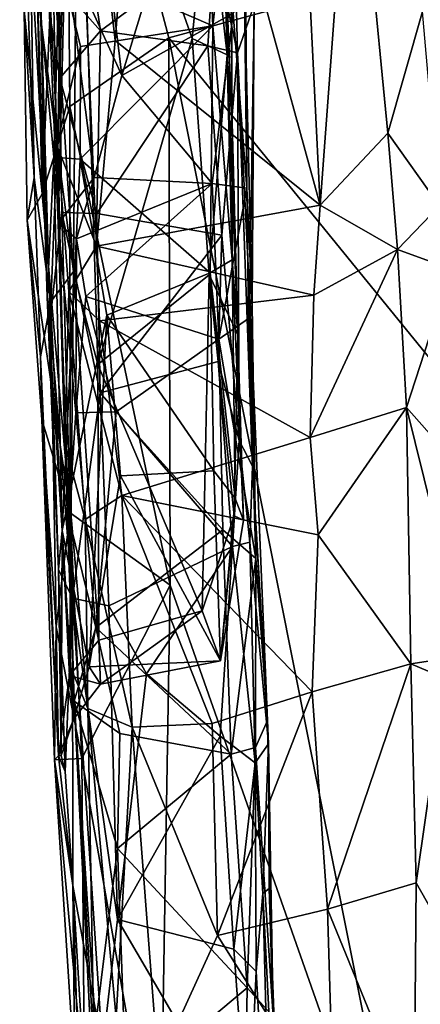
# Model space of a CAD drawing. Units: metres. Extents: x -28.9 to -20.9, y -10.5 to 25.7.
# Drawn here: x -28.2 to -27.3, y 4.8 to 7 of the extents above; entities that cross this region are included whole.
import ezdxf

# ---------------------------------------------------------------- set-up
doc = ezdxf.new("R2010")
doc.units = ezdxf.units.M

msp = doc.modelspace()

# ---------------------------------------------------------------- linework, layer by layer
at = {"layer": '1'}
for points in [[(-28.075275, 7.734895, 1.409212), (-27.980402, 6.90847, 1.422129), (-27.901618, 7.89821, 1.419968)], [(-27.980402, 6.90847, 1.422129), (-27.531074, 6.547673, 1.40394), (-27.901618, 7.89821, 1.419968)], [(-27.531074, 6.547673, 1.40394), (-27.58023, 7.553633, 1.396581), (-27.901618, 7.89821, 1.419968)], [(-28.140338, 6.572284, -2.121568), (-28.16686, 7.646914, -2.117241), (-28.088763, 7.765139, -2.14645)], [(-28.140338, 6.572284, -2.121568), (-28.088763, 7.765139, -2.14645), (-28.079981, 6.764079, -2.14958)], [(-28.088763, 7.765139, -2.14645), (-27.862671, 6.914085, -2.160689), (-28.079981, 6.764079, -2.14958)], [(-28.088763, 7.765139, -2.14645), (-27.132573, 7.113017, -2.16658), (-27.862671, 6.914085, -2.160689)], [(-28.075275, 7.734895, 1.409212), (-28.101669, 6.96728, 1.376349), (-28.106589, 6.673422, 1.377856)], [(-28.075275, 7.734895, 1.409212), (-28.106589, 6.673422, 1.377856), (-28.021481, 6.458071, 1.412769)], [(-28.075275, 7.734895, 1.409212), (-28.021481, 6.458071, 1.412769), (-27.980402, 6.90847, 1.422129)], [(-28.140338, 6.572284, -2.121568), (-28.180013, 6.974682, -2.069045), (-28.16686, 7.646914, -2.117241)], [(-28.062261, 7.622519, -1.630787), (-28.137839, 7.42404, -1.658777), (-28.071515, 6.402382, -1.65563)], [(-28.062261, 7.622519, -1.630787), (-28.071515, 6.402382, -1.65563), (-28.018537, 6.198808, -1.641644)], [(-28.062261, 7.622519, -1.630787), (-28.018537, 6.198808, -1.641644), (-27.811412, 6.913148, -1.643223)], [(-27.811412, 6.913148, -1.643223), (-27.777657, 7.260698, -1.641492), (-28.062261, 7.622519, -1.630787)], [(-28.089849, 7.104918, 0.987545), (-28.057718, 7.593719, 0.962319), (-27.966094, 6.831941, 0.950835)], [(-27.778935, 7.442303, 0.949449), (-27.966094, 6.831941, 0.950835), (-28.057718, 7.593719, 0.962319)], [(-27.459811, 7.504057, 1.345787), (-27.58023, 7.553633, 1.396581), (-27.531074, 6.547673, 1.40394)], [(-28.158474, 6.60853, -1.789581), (-28.165896, 7.129644, -1.711491), (-28.189957, 7.502424, -1.829375)], [(-28.189957, 7.502424, -1.829375), (-28.180013, 6.974682, -2.069045), (-28.158474, 6.60853, -1.789581)], [(-27.531074, 6.547673, 1.40394), (-27.382115, 6.705698, 1.333911), (-27.459811, 7.504057, 1.345787)], [(-27.459811, 7.504057, 1.345787), (-27.382115, 6.705698, 1.333911), (-27.305932, 6.971742, 1.318065)], [(-28.137839, 7.42404, -1.658777), (-28.165896, 7.129644, -1.711491), (-28.071515, 6.402382, -1.65563)], [(-27.966094, 6.831941, 0.950835), (-27.778935, 7.442303, 0.949449), (-27.721522, 6.968262, 0.936538)], [(-28.107036, 7.03659, -0.129675), (-28.012268, 6.92993, -0.116067), (-28.063827, 7.277913, -0.103834)], [(-27.762173, 7.113415, -0.108592), (-28.063827, 7.277913, -0.103834), (-28.012268, 6.92993, -0.116067)], [(-27.811412, 6.913148, -1.643223), (-27.735059, 6.877413, -1.600947), (-27.777657, 7.260698, -1.641492)], [(-27.735059, 6.877413, -1.600947), (-27.727706, 7.200978, -1.578672), (-27.777657, 7.260698, -1.641492)], [(-28.136549, 7.244761, 1.129398), (-28.106589, 6.673422, 1.377856), (-28.101669, 6.96728, 1.376349)], [(-28.105274, 6.507706, 1.012397), (-28.106589, 6.673422, 1.377856), (-28.136549, 7.244761, 1.129398)], [(-28.115642, 7.019521, 1.03652), (-28.105274, 6.507706, 1.012397), (-28.136549, 7.244761, 1.129398)], [(-27.723933, 6.728543, -1.34258), (-27.742323, 7.15823, -0.632582), (-27.72688, 7.238991, -1.230336)], [(-27.727706, 7.200978, -1.578672), (-27.723933, 6.728543, -1.34258), (-27.72688, 7.238991, -1.230336)], [(-27.719613, 7.190062, -0.032704), (-27.762173, 7.113415, -0.108592), (-27.71221, 6.881817, -0.08514)], [(-27.727706, 7.200978, -1.578672), (-27.735059, 6.877413, -1.600947), (-27.723933, 6.728543, -1.34258)], [(-27.675148, 6.98636, 0.365003), (-27.719613, 7.190062, -0.032704), (-27.71221, 6.881817, -0.08514)], [(-27.766346, 6.940882, -0.700789), (-28.102658, 7.085926, -0.553147), (-27.775164, 7.146864, -0.573407)], [(-27.775164, 7.146864, -0.573407), (-27.742323, 7.15823, -0.632582), (-27.766346, 6.940882, -0.700789)], [(-27.742323, 7.15823, -0.632582), (-27.72351, 6.428162, -1.144763), (-27.766346, 6.940882, -0.700789)], [(-27.723933, 6.728543, -1.34258), (-27.72351, 6.428162, -1.144763), (-27.742323, 7.15823, -0.632582)], [(-28.122361, 6.335369, -1.711533), (-28.071515, 6.402382, -1.65563), (-28.165896, 7.129644, -1.711491)], [(-28.158474, 6.60853, -1.789581), (-28.122361, 6.335369, -1.711533), (-28.165896, 7.129644, -1.711491)], [(-28.147106, 7.116096, -0.187026), (-28.152037, 7.056312, -0.467652), (-28.129546, 6.346832, -0.917745)], [(-28.122975, 6.295672, -0.670107), (-28.147106, 7.116096, -0.187026), (-28.129546, 6.346832, -0.917745)], [(-28.101935, 6.826155, -0.204988), (-28.107036, 7.03659, -0.129675), (-28.147106, 7.116096, -0.187026)], [(-28.101935, 6.826155, -0.204988), (-28.147106, 7.116096, -0.187026), (-28.122975, 6.295672, -0.670107)], [(-28.115642, 7.019521, 1.03652), (-28.089849, 7.104918, 0.987545), (-28.105274, 6.507706, 1.012397)], [(-28.089849, 7.104918, 0.987545), (-28.026271, 6.608032, 0.956598), (-28.105274, 6.507706, 1.012397)], [(-27.966094, 6.831941, 0.950835), (-28.026271, 6.608032, 0.956598), (-28.089849, 7.104918, 0.987545)], [(-27.762173, 7.113415, -0.108592), (-28.012268, 6.92993, -0.116067), (-27.776807, 6.896734, -0.13848)], [(-27.862671, 6.914085, -2.160689), (-27.132573, 7.113017, -2.16658), (-26.711091, 5.501094, -2.175322)], [(-27.762173, 7.113415, -0.108592), (-27.776807, 6.896734, -0.13848), (-27.71221, 6.881817, -0.08514)], [(-28.114873, 6.652902, -0.814307), (-28.152037, 7.056312, -0.467652), (-28.102658, 7.085926, -0.553147)], [(-28.114873, 6.652902, -0.814307), (-28.102658, 7.085926, -0.553147), (-28.056175, 6.895018, -0.711176)], [(-27.766346, 6.940882, -0.700789), (-28.056175, 6.895018, -0.711176), (-28.102658, 7.085926, -0.553147)], [(-28.152037, 7.056312, -0.467652), (-28.114873, 6.652902, -0.814307), (-28.129546, 6.346832, -0.917745)], [(-28.101935, 6.826155, -0.204988), (-28.012268, 6.92993, -0.116067), (-28.107036, 7.03659, -0.129675)], [(-27.721522, 6.968262, 0.936538), (-27.693554, 7.000905, 0.865034), (-27.691651, 6.58528, 0.919883)], [(-27.679687, 6.329461, 0.561581), (-27.696731, 7.010498, 0.673062), (-27.675148, 6.98636, 0.365003)], [(-27.693554, 7.000905, 0.865034), (-27.696731, 7.010498, 0.673062), (-27.691651, 6.58528, 0.919883)], [(-27.679687, 6.329461, 0.561581), (-27.691651, 6.58528, 0.919883), (-27.696731, 7.010498, 0.673062)], [(-28.173208, 6.514589, -2.074541), (-28.158474, 6.60853, -1.789581), (-28.180013, 6.974682, -2.069045)], [(-28.173208, 6.514589, -2.074541), (-28.180013, 6.974682, -2.069045), (-28.140338, 6.572284, -2.121568)], [(-27.68469, 6.342287, 0.151436), (-27.675148, 6.98636, 0.365003), (-27.71221, 6.881817, -0.08514)], [(-27.68469, 6.342287, 0.151436), (-27.679687, 6.329461, 0.561581), (-27.675148, 6.98636, 0.365003)], [(-27.382115, 6.705698, 1.333911), (-27.269028, 6.546277, 1.311681), (-27.305932, 6.971742, 1.318065)], [(-27.966094, 6.831941, 0.950835), (-27.721522, 6.968262, 0.936538), (-27.767306, 6.594832, 0.974033)], [(-27.721522, 6.968262, 0.936538), (-27.691651, 6.58528, 0.919883), (-27.767306, 6.594832, 0.974033)], [(-28.012268, 6.92993, -0.116067), (-28.101935, 6.826155, -0.204988), (-28.020899, 6.529744, -0.399836)], [(-28.056175, 6.895018, -0.711176), (-27.766346, 6.940882, -0.700789), (-28.057101, 6.64854, -0.866168)], [(-27.766346, 6.940882, -0.700789), (-27.771762, 6.399249, -1.072078), (-28.057101, 6.64854, -0.866168)], [(-28.012268, 6.92993, -0.116067), (-28.020899, 6.529744, -0.399836), (-27.776807, 6.896734, -0.13848)], [(-27.771762, 6.399249, -1.072078), (-27.766346, 6.940882, -0.700789), (-27.72351, 6.428162, -1.144763)], [(-27.859872, 5.714971, -2.163543), (-28.079981, 6.764079, -2.14958), (-27.862671, 6.914085, -2.160689)], [(-28.021481, 6.458071, 1.412769), (-27.531074, 6.547673, 1.40394), (-27.980402, 6.90847, 1.422129)], [(-28.018537, 6.198808, -1.641644), (-27.774137, 6.394967, -1.645044), (-27.811412, 6.913148, -1.643223)], [(-27.862671, 6.914085, -2.160689), (-26.711091, 5.501094, -2.175322), (-27.316, 4.169699, -2.168501)], [(-27.316, 4.169699, -2.168501), (-27.859872, 5.714971, -2.163543), (-27.862671, 6.914085, -2.160689)], [(-27.735059, 6.877413, -1.600947), (-27.811412, 6.913148, -1.643223), (-27.774137, 6.394967, -1.645044)], [(-28.114873, 6.652902, -0.814307), (-28.056175, 6.895018, -0.711176), (-28.057101, 6.64854, -0.866168)], [(-28.020899, 6.529744, -0.399836), (-27.746275, 6.482268, -0.439191), (-27.776807, 6.896734, -0.13848)], [(-27.776807, 6.896734, -0.13848), (-27.746275, 6.482268, -0.439191), (-27.71221, 6.881817, -0.08514)], [(-27.774137, 6.394967, -1.645044), (-27.711622, 6.264103, -1.589455), (-27.735059, 6.877413, -1.600947)], [(-27.71221, 6.881817, -0.08514), (-27.746275, 6.482268, -0.439191), (-27.708767, 6.031692, -0.684695)], [(-27.711622, 6.264103, -1.589455), (-27.723933, 6.728543, -1.34258), (-27.735059, 6.877413, -1.600947)], [(-27.71221, 6.881817, -0.08514), (-27.708767, 6.031692, -0.684695), (-27.679524, 5.975775, -0.602016)], [(-27.68469, 6.342287, 0.151436), (-27.71221, 6.881817, -0.08514), (-27.679524, 5.975775, -0.602016)], [(-28.101935, 6.826155, -0.204988), (-28.122975, 6.295672, -0.670107), (-28.097478, 6.531259, -0.44623)], [(-28.101935, 6.826155, -0.204988), (-28.097478, 6.531259, -0.44623), (-28.020899, 6.529744, -0.399836)], [(-27.767306, 6.594832, 0.974033), (-28.026271, 6.608032, 0.956598), (-27.966094, 6.831941, 0.950835)], [(-28.140338, 6.572284, -2.121568), (-28.079981, 6.764079, -2.14958), (-28.079183, 5.873361, -2.142933)], [(-28.079183, 5.873361, -2.142933), (-28.079981, 6.764079, -2.14958), (-27.859872, 5.714971, -2.163543)], [(-27.723933, 6.728543, -1.34258), (-27.711622, 6.264103, -1.589455), (-27.72351, 6.428162, -1.144763)], [(-27.382115, 6.705698, 1.333911), (-27.531074, 6.547673, 1.40394), (-27.361021, 6.450723, 1.311304)], [(-27.382115, 6.705698, 1.333911), (-27.361021, 6.450723, 1.311304), (-27.269028, 6.546277, 1.311681)], [(-28.105274, 6.507706, 1.012397), (-28.09059, 6.024961, 1.011772), (-28.106589, 6.673422, 1.377856)], [(-28.106589, 6.673422, 1.377856), (-28.09059, 6.024961, 1.011772), (-28.081887, 6.358383, 1.363336)], [(-28.021481, 6.458071, 1.412769), (-28.106589, 6.673422, 1.377856), (-28.081887, 6.358383, 1.363336)], [(-28.096937, 5.835009, -1.301899), (-28.129546, 6.346832, -0.917745), (-28.114873, 6.652902, -0.814307)], [(-28.114873, 6.652902, -0.814307), (-28.057101, 6.64854, -0.866168), (-28.096937, 5.835009, -1.301899)], [(-28.057101, 6.64854, -0.866168), (-27.998863, 6.306768, -1.098859), (-28.096937, 5.835009, -1.301899)], [(-27.771762, 6.399249, -1.072078), (-27.998863, 6.306768, -1.098859), (-28.057101, 6.64854, -0.866168)], [(-28.144068, 6.215034, -1.901643), (-28.158474, 6.60853, -1.789581), (-28.173208, 6.514589, -2.074541)], [(-28.122361, 6.335369, -1.711533), (-28.158474, 6.60853, -1.789581), (-28.144068, 6.215034, -1.901643)], [(-28.105274, 6.507706, 1.012397), (-28.026271, 6.608032, 0.956598), (-28.065004, 6.473699, 0.887633)], [(-27.767306, 6.594832, 0.974033), (-28.065004, 6.473699, 0.887633), (-28.026271, 6.608032, 0.956598)], [(-27.767306, 6.594832, 0.974033), (-28.0451, 6.347879, 0.759943), (-28.065004, 6.473699, 0.887633)], [(-28.0451, 6.347879, 0.759943), (-27.767306, 6.594832, 0.974033), (-27.752878, 6.25391, 0.668653)], [(-27.767306, 6.594832, 0.974033), (-27.691651, 6.58528, 0.919883), (-27.752878, 6.25391, 0.668653)], [(-27.687835, 6.299694, 0.633588), (-27.752878, 6.25391, 0.668653), (-27.691651, 6.58528, 0.919883)], [(-27.691651, 6.58528, 0.919883), (-27.679687, 6.329461, 0.561581), (-27.687835, 6.299694, 0.633588)], [(-28.079183, 5.873361, -2.142933), (-28.173208, 6.514589, -2.074541), (-28.140338, 6.572284, -2.121568)], [(-27.531074, 6.547673, 1.40394), (-28.021481, 6.458071, 1.412769), (-27.544507, 6.350395, 1.369325)], [(-27.531074, 6.547673, 1.40394), (-27.544507, 6.350395, 1.369325), (-27.361021, 6.450723, 1.311304)], [(-27.269028, 6.546277, 1.311681), (-27.361021, 6.450723, 1.311304), (-27.242673, 6.407465, 1.272576)], [(-28.122975, 6.295672, -0.670107), (-28.074347, 5.686703, -0.941148), (-28.097478, 6.531259, -0.44623)], [(-28.074347, 5.686703, -0.941148), (-28.013416, 6.13629, -0.653722), (-28.097478, 6.531259, -0.44623)], [(-28.097478, 6.531259, -0.44623), (-28.013416, 6.13629, -0.653722), (-28.020899, 6.529744, -0.399836)], [(-28.020899, 6.529744, -0.399836), (-28.013416, 6.13629, -0.653722), (-27.746275, 6.482268, -0.439191)], [(-28.141569, 6.077825, -2.076266), (-28.173208, 6.514589, -2.074541), (-28.079183, 5.873361, -2.142933)], [(-28.173208, 6.514589, -2.074541), (-28.141569, 6.077825, -2.076266), (-28.144068, 6.215034, -1.901643)], [(-28.082384, 5.861846, 0.535102), (-28.105274, 6.507706, 1.012397), (-28.066497, 6.09251, 0.617882)], [(-28.105274, 6.507706, 1.012397), (-28.065004, 6.473699, 0.887633), (-28.066497, 6.09251, 0.617882)], [(-28.105274, 6.507706, 1.012397), (-28.082384, 5.861846, 0.535102), (-28.09059, 6.024961, 1.011772)], [(-28.066497, 6.09251, 0.617882), (-28.065004, 6.473699, 0.887633), (-28.0451, 6.347879, 0.759943)], [(-27.75475, 6.205095, -0.622248), (-27.746275, 6.482268, -0.439191), (-28.013416, 6.13629, -0.653722)], [(-27.75475, 6.205095, -0.622248), (-27.708767, 6.031692, -0.684695), (-27.746275, 6.482268, -0.439191)], [(-28.081887, 6.358383, 1.363336), (-28.014871, 6.29389, 1.356982), (-28.021481, 6.458071, 1.412769)], [(-27.544507, 6.350395, 1.369325), (-28.021481, 6.458071, 1.412769), (-28.014871, 6.29389, 1.356982)], [(-27.552831, 6.038771, 1.136239), (-27.34109, 6.104208, 1.051469), (-27.361021, 6.450723, 1.311304)], [(-27.552831, 6.038771, 1.136239), (-27.361021, 6.450723, 1.311304), (-27.544507, 6.350395, 1.369325)], [(-27.242673, 6.407465, 1.272576), (-27.361021, 6.450723, 1.311304), (-27.34109, 6.104208, 1.051469)], [(-27.72351, 6.428162, -1.144763), (-27.716921, 5.90485, -1.376013), (-27.771762, 6.399249, -1.072078)], [(-27.698563, 5.857133, -1.468128), (-27.72351, 6.428162, -1.144763), (-27.711622, 6.264103, -1.589455)], [(-27.72351, 6.428162, -1.144763), (-27.698563, 5.857133, -1.468128), (-27.716921, 5.90485, -1.376013)], [(-27.242673, 6.407465, 1.272576), (-27.34109, 6.104208, 1.051469), (-27.212759, 5.958856, 0.982861)], [(-28.071515, 6.402382, -1.65563), (-28.122361, 6.335369, -1.711533), (-28.080327, 5.517269, -1.657659)], [(-28.071515, 6.402382, -1.65563), (-28.080327, 5.517269, -1.657659), (-28.015977, 5.594233, -1.633172)], [(-28.015977, 5.594233, -1.633172), (-28.018537, 6.198808, -1.641644), (-28.071515, 6.402382, -1.65563)], [(-27.78949, 5.659091, -1.605443), (-27.774137, 6.394967, -1.645044), (-28.018537, 6.198808, -1.641644)], [(-27.76404, 5.965586, -1.31497), (-27.998863, 6.306768, -1.098859), (-27.771762, 6.399249, -1.072078)], [(-27.719117, 5.866915, -1.588829), (-27.774137, 6.394967, -1.645044), (-27.78949, 5.659091, -1.605443)], [(-27.711622, 6.264103, -1.589455), (-27.774137, 6.394967, -1.645044), (-27.719117, 5.866915, -1.588829)], [(-27.76404, 5.965586, -1.31497), (-27.771762, 6.399249, -1.072078), (-27.716921, 5.90485, -1.376013)], [(-28.129546, 6.346832, -0.917745), (-28.096937, 5.835009, -1.301899), (-28.104417, 5.749277, -1.094794)], [(-28.122975, 6.295672, -0.670107), (-28.129546, 6.346832, -0.917745), (-28.104417, 5.749277, -1.094794)], [(-28.046085, 5.859105, 0.991406), (-28.081887, 6.358383, 1.363336), (-28.09059, 6.024961, 1.011772)], [(-28.046085, 5.859105, 0.991406), (-27.965462, 5.911862, 1.049874), (-28.081887, 6.358383, 1.363336)], [(-28.014871, 6.29389, 1.356982), (-28.081887, 6.358383, 1.363336), (-27.965462, 5.911862, 1.049874)], [(-28.066497, 6.09251, 0.617882), (-28.0451, 6.347879, 0.759943), (-27.978311, 6.094574, 0.573657)], [(-28.0451, 6.347879, 0.759943), (-27.752878, 6.25391, 0.668653), (-27.978311, 6.094574, 0.573657)], [(-27.544507, 6.350395, 1.369325), (-28.014871, 6.29389, 1.356982), (-27.552831, 6.038771, 1.136239)], [(-28.144068, 6.215034, -1.901643), (-28.104858, 5.340822, -1.731686), (-28.122361, 6.335369, -1.711533)], [(-28.104858, 5.340822, -1.731686), (-28.080327, 5.517269, -1.657659), (-28.122361, 6.335369, -1.711533)], [(-27.679687, 6.329461, 0.561581), (-27.672201, 5.773457, 0.302555), (-27.687835, 6.299694, 0.633588)], [(-27.68469, 6.342287, 0.151436), (-27.679524, 5.975775, -0.602016), (-27.646111, 5.418499, 0.038154)], [(-27.646111, 5.418499, 0.038154), (-27.672201, 5.773457, 0.302555), (-27.68469, 6.342287, 0.151436)], [(-27.68469, 6.342287, 0.151436), (-27.672201, 5.773457, 0.302555), (-27.679687, 6.329461, 0.561581)], [(-28.037171, 5.535806, -1.524454), (-28.096937, 5.835009, -1.301899), (-27.998863, 6.306768, -1.098859)], [(-27.968541, 5.954745, -1.304767), (-28.037171, 5.535806, -1.524454), (-27.998863, 6.306768, -1.098859)], [(-27.998863, 6.306768, -1.098859), (-27.76404, 5.965586, -1.31497), (-27.968541, 5.954745, -1.304767)], [(-27.752878, 6.25391, 0.668653), (-27.687835, 6.299694, 0.633588), (-27.672201, 5.773457, 0.302555)], [(-28.074347, 5.686703, -0.941148), (-28.122975, 6.295672, -0.670107), (-28.104417, 5.749277, -1.094794)], [(-27.965462, 5.911862, 1.049874), (-27.552831, 6.038771, 1.136239), (-28.014871, 6.29389, 1.356982)], [(-27.711622, 6.264103, -1.589455), (-27.719117, 5.866915, -1.588829), (-27.698563, 5.857133, -1.468128)], [(-27.752878, 6.25391, 0.668653), (-27.74425, 5.836325, 0.392302), (-27.978311, 6.094574, 0.573657)], [(-27.752878, 6.25391, 0.668653), (-27.672201, 5.773457, 0.302555), (-27.74425, 5.836325, 0.392302)], [(-28.104858, 5.340822, -1.731686), (-28.144068, 6.215034, -1.901643), (-28.141569, 6.077825, -2.076266)], [(-28.015977, 5.594233, -1.633172), (-27.78949, 5.659091, -1.605443), (-28.018537, 6.198808, -1.641644)], [(-28.013416, 6.13629, -0.653722), (-27.722766, 5.800134, -0.8459), (-27.75475, 6.205095, -0.622248)], [(-27.708767, 6.031692, -0.684695), (-27.75475, 6.205095, -0.622248), (-27.722766, 5.800134, -0.8459)], [(-27.994505, 5.67, -0.91112), (-28.013416, 6.13629, -0.653722), (-28.074347, 5.686703, -0.941148)], [(-27.722766, 5.800134, -0.8459), (-28.013416, 6.13629, -0.653722), (-27.994505, 5.67, -0.91112)], [(-28.066497, 6.09251, 0.617882), (-28.022667, 5.622653, 0.283343), (-28.082384, 5.861846, 0.535102)], [(-28.066497, 6.09251, 0.617882), (-27.978311, 6.094574, 0.573657), (-28.022667, 5.622653, 0.283343)], [(-27.978311, 6.094574, 0.573657), (-27.74425, 5.836325, 0.392302), (-28.022667, 5.622653, 0.283343)], [(-27.552831, 6.038771, 1.136239), (-27.535166, 5.825198, 0.970174), (-27.34109, 6.104208, 1.051469)], [(-27.34109, 6.104208, 1.051469), (-27.535166, 5.825198, 0.970174), (-27.332062, 5.542377, 0.677197)], [(-27.34109, 6.104208, 1.051469), (-27.332062, 5.542377, 0.677197), (-27.206993, 5.561814, 0.70214)], [(-27.34109, 6.104208, 1.051469), (-27.206993, 5.561814, 0.70214), (-27.212759, 5.958856, 0.982861)], [(-28.141569, 6.077825, -2.076266), (-28.079183, 5.873361, -2.142933), (-28.110197, 5.62368, -2.128907)], [(-28.113364, 5.332601, -2.072871), (-28.104858, 5.340822, -1.731686), (-28.141569, 6.077825, -2.076266)], [(-28.141569, 6.077825, -2.076266), (-28.110197, 5.62368, -2.128907), (-28.113364, 5.332601, -2.072871)], [(-28.09059, 6.024961, 1.011772), (-28.082384, 5.861846, 0.535102), (-28.073065, 5.523196, 0.612436)], [(-28.040324, 5.444828, 0.684753), (-28.046085, 5.859105, 0.991406), (-28.09059, 6.024961, 1.011772)], [(-28.040324, 5.444828, 0.684753), (-28.09059, 6.024961, 1.011772), (-28.073065, 5.523196, 0.612436)], [(-27.965462, 5.911862, 1.049874), (-27.535166, 5.825198, 0.970174), (-27.552831, 6.038771, 1.136239)], [(-27.708767, 6.031692, -0.684695), (-27.722766, 5.800134, -0.8459), (-27.685031, 5.809606, -0.778842)], [(-27.679524, 5.975775, -0.602016), (-27.708767, 6.031692, -0.684695), (-27.685031, 5.809606, -0.778842)], [(-27.968541, 5.954745, -1.304767), (-27.749649, 5.549451, -1.532623), (-28.037171, 5.535806, -1.524454)], [(-27.749649, 5.549451, -1.532623), (-27.968541, 5.954745, -1.304767), (-27.76404, 5.965586, -1.31497)], [(-27.749649, 5.549451, -1.532623), (-27.76404, 5.965586, -1.31497), (-27.716921, 5.90485, -1.376013)], [(-27.643886, 5.367702, -0.586874), (-27.679524, 5.975775, -0.602016), (-27.685031, 5.809606, -0.778842)], [(-27.679524, 5.975775, -0.602016), (-27.643886, 5.367702, -0.586874), (-27.646111, 5.418499, 0.038154)], [(-27.943247, 5.404168, 0.70382), (-27.965462, 5.911862, 1.049874), (-28.046085, 5.859105, 0.991406)], [(-27.548068, 5.481263, 0.736077), (-27.535166, 5.825198, 0.970174), (-27.965462, 5.911862, 1.049874)], [(-27.548068, 5.481263, 0.736077), (-27.965462, 5.911862, 1.049874), (-27.767756, 5.411953, 0.712306)], [(-27.965462, 5.911862, 1.049874), (-27.943247, 5.404168, 0.70382), (-27.767756, 5.411953, 0.712306)], [(-27.698563, 5.857133, -1.468128), (-27.749649, 5.549451, -1.532623), (-27.716921, 5.90485, -1.376013)], [(-28.053332, 5.335415, -2.153235), (-28.110197, 5.62368, -2.128907), (-28.079183, 5.873361, -2.142933)], [(-28.079183, 5.873361, -2.142933), (-27.859872, 5.714971, -2.163543), (-28.053332, 5.335415, -2.153235)], [(-28.022667, 5.622653, 0.283343), (-28.070061, 5.460578, 0.277938), (-28.082384, 5.861846, 0.535102)], [(-28.070061, 5.460578, 0.277938), (-28.073065, 5.523196, 0.612436), (-28.082384, 5.861846, 0.535102)], [(-28.046085, 5.859105, 0.991406), (-28.040324, 5.444828, 0.684753), (-27.943247, 5.404168, 0.70382)], [(-27.78949, 5.659091, -1.605443), (-27.749649, 5.549451, -1.532623), (-27.719117, 5.866915, -1.588829)], [(-27.749649, 5.549451, -1.532623), (-27.698563, 5.857133, -1.468128), (-27.719117, 5.866915, -1.588829)], [(-28.096937, 5.835009, -1.301899), (-28.09862, 5.341538, -1.578386), (-28.104417, 5.749277, -1.094794)], [(-28.096937, 5.835009, -1.301899), (-28.071106, 5.421985, -1.584938), (-28.09862, 5.341538, -1.578386)], [(-28.096937, 5.835009, -1.301899), (-28.037171, 5.535806, -1.524454), (-28.071106, 5.421985, -1.584938)], [(-27.725668, 5.34458, 0.130804), (-28.022667, 5.622653, 0.283343), (-27.74425, 5.836325, 0.392302)], [(-27.74425, 5.836325, 0.392302), (-27.672201, 5.773457, 0.302555), (-27.725668, 5.34458, 0.130804)], [(-27.535166, 5.825198, 0.970174), (-27.548068, 5.481263, 0.736077), (-27.332062, 5.542377, 0.677197)], [(-27.722766, 5.800134, -0.8459), (-27.673337, 5.325987, -1.022384), (-27.685031, 5.809606, -0.778842)], [(-27.685031, 5.809606, -0.778842), (-27.673337, 5.325987, -1.022384), (-27.643886, 5.367702, -0.586874)], [(-27.994505, 5.67, -0.91112), (-27.91152, 5.521109, -0.974949), (-27.722766, 5.800134, -0.8459)], [(-27.749768, 5.383996, -1.040632), (-27.722766, 5.800134, -0.8459), (-27.91152, 5.521109, -0.974949)], [(-27.722766, 5.800134, -0.8459), (-27.749768, 5.383996, -1.040632), (-27.673337, 5.325987, -1.022384)], [(-27.672534, 5.359468, 0.103615), (-27.725668, 5.34458, 0.130804), (-27.672201, 5.773457, 0.302555)], [(-27.672201, 5.773457, 0.302555), (-27.646111, 5.418499, 0.038154), (-27.672534, 5.359468, 0.103615)], [(-28.074347, 5.686703, -0.941148), (-28.104417, 5.749277, -1.094794), (-28.089929, 5.307058, -1.173005)], [(-28.09862, 5.341538, -1.578386), (-28.089929, 5.307058, -1.173005), (-28.104417, 5.749277, -1.094794)], [(-27.88242, 4.358304, -2.162426), (-28.053332, 5.335415, -2.153235), (-27.859872, 5.714971, -2.163543)], [(-27.859872, 5.714971, -2.163543), (-27.316, 4.169699, -2.168501), (-27.88242, 4.358304, -2.162426)], [(-28.089929, 5.307058, -1.173005), (-28.073032, 5.057094, -1.275999), (-28.074347, 5.686703, -0.941148)], [(-28.008161, 4.699571, -1.315075), (-28.074347, 5.686703, -0.941148), (-28.073032, 5.057094, -1.275999)], [(-27.975116, 4.982425, -1.198527), (-28.074347, 5.686703, -0.941148), (-28.008161, 4.699571, -1.315075)], [(-27.975116, 4.982425, -1.198527), (-27.994505, 5.67, -0.91112), (-28.074347, 5.686703, -0.941148)], [(-28.015977, 5.594233, -1.633172), (-28.012934, 5.498393, -1.598), (-27.78949, 5.659091, -1.605443)], [(-27.78949, 5.659091, -1.605443), (-28.012934, 5.498393, -1.598), (-27.749649, 5.549451, -1.532623)], [(-27.91152, 5.521109, -0.974949), (-27.994505, 5.67, -0.91112), (-27.975116, 4.982425, -1.198527)], [(-28.053332, 5.335415, -2.153235), (-28.113364, 5.332601, -2.072871), (-28.110197, 5.62368, -2.128907)], [(-28.070061, 5.460578, 0.277938), (-28.022667, 5.622653, 0.283343), (-27.970562, 5.390323, 0.17657)], [(-27.725668, 5.34458, 0.130804), (-27.970562, 5.390323, 0.17657), (-28.022667, 5.622653, 0.283343)], [(-28.012934, 5.498393, -1.598), (-28.015977, 5.594233, -1.633172), (-28.080327, 5.517269, -1.657659)], [(-28.037171, 5.535806, -1.524454), (-27.749649, 5.549451, -1.532623), (-28.012934, 5.498393, -1.598)], [(-27.255624, 5.5105, 0.647776), (-27.206993, 5.561814, 0.70214), (-27.332062, 5.542377, 0.677197)], [(-28.073065, 5.523196, 0.612436), (-28.070061, 5.460578, 0.277938), (-28.018646, 4.415475, -0.153806)], [(-28.040324, 5.444828, 0.684753), (-28.073065, 5.523196, 0.612436), (-28.026305, 4.687444, 0.251776)], [(-28.026305, 4.687444, 0.251776), (-28.073065, 5.523196, 0.612436), (-28.018646, 4.415475, -0.153806)], [(-28.071106, 5.421985, -1.584938), (-28.037171, 5.535806, -1.524454), (-28.012934, 5.498393, -1.598)], [(-27.548068, 5.481263, 0.736077), (-27.514387, 5.00536, 0.464643), (-27.332062, 5.542377, 0.677197)], [(-27.319987, 5.063168, 0.393029), (-27.332062, 5.542377, 0.677197), (-27.514387, 5.00536, 0.464643)], [(-27.332062, 5.542377, 0.677197), (-27.319987, 5.063168, 0.393029), (-27.255624, 5.5105, 0.647776)], [(-28.071106, 5.421985, -1.584938), (-28.080327, 5.517269, -1.657659), (-28.104858, 5.340822, -1.731686)], [(-28.071106, 5.421985, -1.584938), (-28.012934, 5.498393, -1.598), (-28.080327, 5.517269, -1.657659)], [(-27.975116, 4.982425, -1.198527), (-27.749768, 5.383996, -1.040632), (-27.91152, 5.521109, -0.974949)], [(-27.319987, 5.063168, 0.393029), (-27.223756, 4.892917, 0.30997), (-27.255624, 5.5105, 0.647776)], [(-27.548068, 5.481263, 0.736077), (-27.767756, 5.411953, 0.712306), (-27.755597, 4.947756, 0.459712)], [(-27.514387, 5.00536, 0.464643), (-27.548068, 5.481263, 0.736077), (-27.755597, 4.947756, 0.459712)], [(-27.316, 4.169699, -2.168501), (-26.711091, 5.501094, -2.175322), (-26.519342, 4.535816, -2.178869)], [(-28.070061, 5.460578, 0.277938), (-28.023371, 4.749733, -0.090739), (-28.018646, 4.415475, -0.153806)], [(-27.970562, 5.390323, 0.17657), (-27.975686, 5.137873, 0.0323), (-28.070061, 5.460578, 0.277938)], [(-28.023371, 4.749733, -0.090739), (-28.070061, 5.460578, 0.277938), (-27.975686, 5.137873, 0.0323)], [(-28.040324, 5.444828, 0.684753), (-28.026305, 4.687444, 0.251776), (-27.978211, 4.766354, 0.355536)], [(-27.978211, 4.766354, 0.355536), (-27.943247, 5.404168, 0.70382), (-28.040324, 5.444828, 0.684753)], [(-28.071106, 5.421985, -1.584938), (-28.104858, 5.340822, -1.731686), (-28.09862, 5.341538, -1.578386)], [(-27.633621, 4.770154, -0.195474), (-27.672534, 5.359468, 0.103615), (-27.646111, 5.418499, 0.038154)], [(-27.643886, 5.367702, -0.586874), (-27.633621, 4.770154, -0.195474), (-27.646111, 5.418499, 0.038154)], [(-27.885789, 4.662589, 0.323246), (-27.943247, 5.404168, 0.70382), (-27.978211, 4.766354, 0.355536)], [(-27.767756, 5.411953, 0.712306), (-27.943247, 5.404168, 0.70382), (-27.755597, 4.947756, 0.459712)], [(-27.885789, 4.662589, 0.323246), (-27.755597, 4.947756, 0.459712), (-27.943247, 5.404168, 0.70382)], [(-27.725668, 5.34458, 0.130804), (-27.975686, 5.137873, 0.0323), (-27.970562, 5.390323, 0.17657)], [(-27.749768, 5.383996, -1.040632), (-27.975116, 4.982425, -1.198527), (-27.720066, 4.917641, -1.224738)], [(-27.749768, 5.383996, -1.040632), (-27.720066, 4.917641, -1.224738), (-27.673337, 5.325987, -1.022384)], [(-27.69071, 4.832771, -0.111137), (-27.725668, 5.34458, 0.130804), (-27.672534, 5.359468, 0.103615)], [(-27.633621, 4.770154, -0.195474), (-27.69071, 4.832771, -0.111137), (-27.672534, 5.359468, 0.103615)], [(-27.673337, 5.325987, -1.022384), (-27.656586, 5.039706, -1.026663), (-27.643886, 5.367702, -0.586874)], [(-27.656586, 5.039706, -1.026663), (-27.642439, 5.050472, -0.623423), (-27.643886, 5.367702, -0.586874)], [(-27.643886, 5.367702, -0.586874), (-27.642439, 5.050472, -0.623423), (-27.633621, 4.770154, -0.195474)], [(-28.104858, 5.340822, -1.731686), (-28.113364, 5.332601, -2.072871), (-28.073032, 5.057094, -1.275999)], [(-28.053332, 5.335415, -2.153235), (-28.047953, 4.61255, -2.1265), (-28.113364, 5.332601, -2.072871)], [(-28.069289, 4.643024, -2.011528), (-28.113364, 5.332601, -2.072871), (-28.047953, 4.61255, -2.1265)], [(-28.113364, 5.332601, -2.072871), (-28.069289, 4.643024, -2.011528), (-28.073032, 5.057094, -1.275999)], [(-28.104858, 5.340822, -1.731686), (-28.089929, 5.307058, -1.173005), (-28.09862, 5.341538, -1.578386)], [(-28.089929, 5.307058, -1.173005), (-28.104858, 5.340822, -1.731686), (-28.073032, 5.057094, -1.275999)], [(-28.047953, 4.61255, -2.1265), (-28.053332, 5.335415, -2.153235), (-27.88242, 4.358304, -2.162426)], [(-27.69071, 4.832771, -0.111137), (-27.975686, 5.137873, 0.0323), (-27.725668, 5.34458, 0.130804)], [(-27.673337, 5.325987, -1.022384), (-27.720066, 4.917641, -1.224738), (-27.671009, 4.868294, -1.210139)], [(-27.673337, 5.325987, -1.022384), (-27.671009, 4.868294, -1.210139), (-27.656586, 5.039706, -1.026663)], [(-27.975686, 5.137873, 0.0323), (-27.956403, 4.611515, -0.190601), (-28.023371, 4.749733, -0.090739)], [(-27.69071, 4.832771, -0.111137), (-27.956403, 4.611515, -0.190601), (-27.975686, 5.137873, 0.0323)], [(-28.069289, 4.643024, -2.011528), (-28.059167, 4.607406, -1.528559), (-28.073032, 5.057094, -1.275999)], [(-28.073032, 5.057094, -1.275999), (-28.059167, 4.607406, -1.528559), (-28.038505, 4.48304, -1.448527)], [(-28.073032, 5.057094, -1.275999), (-28.038505, 4.48304, -1.448527), (-28.008161, 4.699571, -1.315075)], [(-27.656586, 5.039706, -1.026663), (-27.613966, 4.208479, -0.879456), (-27.642439, 5.050472, -0.623423)], [(-27.633621, 4.770154, -0.195474), (-27.642439, 5.050472, -0.623423), (-27.605161, 4.068123, -0.47276)], [(-27.605161, 4.068123, -0.47276), (-27.642439, 5.050472, -0.623423), (-27.613966, 4.208479, -0.879456)], [(-27.514387, 5.00536, 0.464643), (-27.324265, 4.540773, 0.168717), (-27.319987, 5.063168, 0.393029)], [(-27.324265, 4.540773, 0.168717), (-27.223756, 4.892917, 0.30997), (-27.319987, 5.063168, 0.393029)], [(-27.656586, 5.039706, -1.026663), (-27.671009, 4.868294, -1.210139), (-27.635695, 4.250551, -1.368653)], [(-27.635695, 4.250551, -1.368653), (-27.613966, 4.208479, -0.879456), (-27.656586, 5.039706, -1.026663)], [(-27.500794, 4.54193, 0.25516), (-27.514387, 5.00536, 0.464643), (-27.755597, 4.947756, 0.459712)], [(-27.500794, 4.54193, 0.25516), (-27.324265, 4.540773, 0.168717), (-27.514387, 5.00536, 0.464643)], [(-27.688935, 4.492763, -1.376195), (-27.975116, 4.982425, -1.198527), (-28.008161, 4.699571, -1.315075)], [(-27.720066, 4.917641, -1.224738), (-27.975116, 4.982425, -1.198527), (-27.688935, 4.492763, -1.376195)], [(-27.500794, 4.54193, 0.25516), (-27.755597, 4.947756, 0.459712), (-27.885789, 4.662589, 0.323246)], [(-27.720066, 4.917641, -1.224738), (-27.688935, 4.492763, -1.376195), (-27.671009, 4.868294, -1.210139)], [(-27.223756, 4.892917, 0.30997), (-27.324265, 4.540773, 0.168717), (-27.183354, 4.273585, 0.05848)], [(-27.688935, 4.492763, -1.376195), (-27.635695, 4.250551, -1.368653), (-27.671009, 4.868294, -1.210139)], [(-27.696628, 4.475866, -0.240567), (-27.956403, 4.611515, -0.190601), (-27.69071, 4.832771, -0.111137)], [(-27.69071, 4.832771, -0.111137), (-27.633621, 4.770154, -0.195474), (-27.696628, 4.475866, -0.240567)]]:
    msp.add_3dface(points, dxfattribs=at)

doc.saveas('drawing.dxf')
